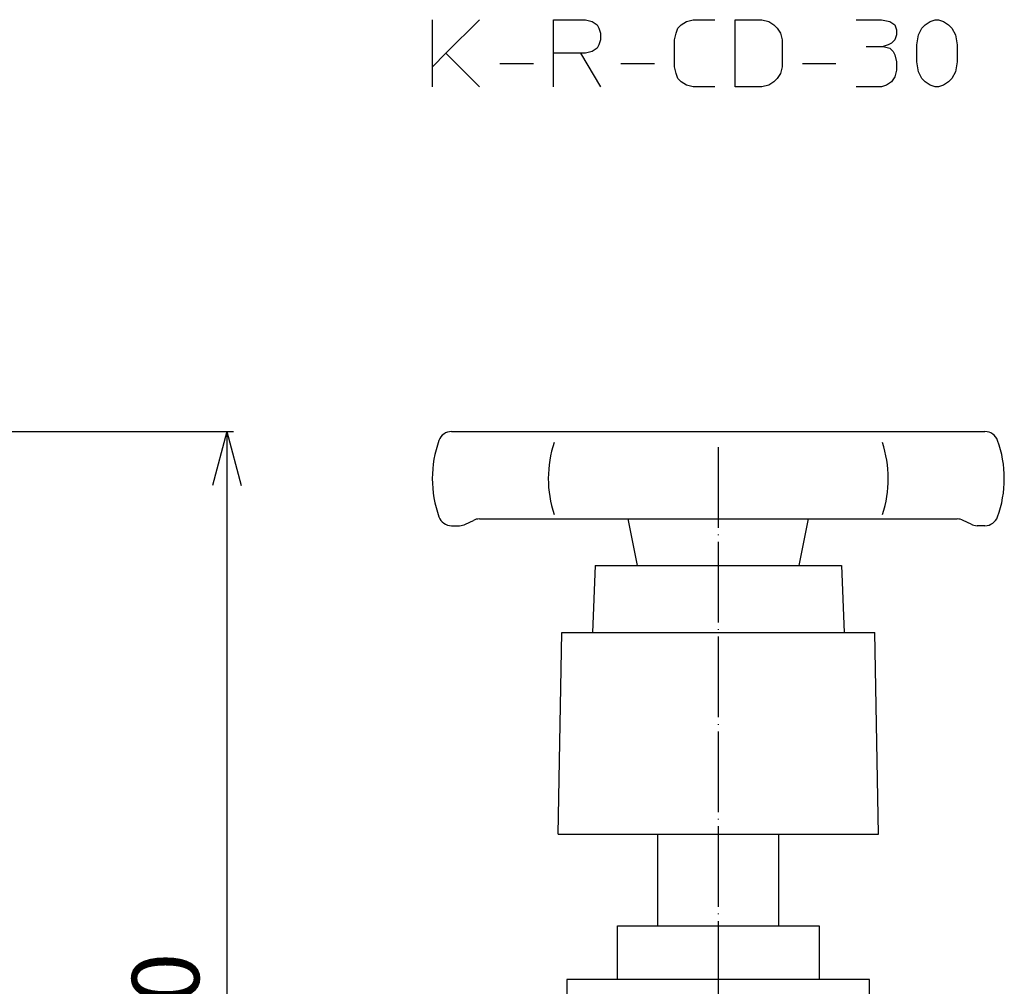
# Model space of a CAD drawing. Units: inches. Extents: x -165 to 273, y -47 to 314.
# Drawn here: x 127 to 273, y 126 to 269 of the extents above; entities that cross this region are included whole.
import ezdxf

# ---------------------------------------------------------------- set-up
doc = ezdxf.new("R2010")
doc.units = ezdxf.units.IN
doc.linetypes.add('DOT_CENTER', pattern=[14, 12, -1, 0, -1])
doc.layers.add('1', color=7, linetype='Continuous')
doc.layers.add('4', color=7, linetype='Continuous')
doc.styles.add('CONVERTER_11', font='txt.shx', dxfattribs={"width": 0.9})
doc.dimstyles.new('ME10_DIM_10', dxfattribs={"dimtxt": 10, "dimasz": 8, "dimexe": 1, "dimexo": 1, "dimgap": 1, "dimtad": 1, "dimdec": 3, "dimzin": 12, "dimdsep": 46, "dimtxsty": 'CONVERTER_11', "dimblk1": 'OPEN30', "dimblk2": 'OPEN30', "dimsah": 1, "dimcen": 0.09, "dimclrd": 2, "dimclre": 2, "dimclrt": 2, "dimadec": 0, "dimazin": 0, "dimtfac": 1, "dimtdec": 4, "dimtix": 1, "dimtmove": 0, "dimatfit": 3, "dimfxl": 1, "dimtolj": 1, "dimtzin": 0, "dimarcsym": 0})

# ---------------------------------------------------------------- blocks, each defined once
blk = doc.blocks.new('*D1')
at = {"layer": '1', "color": 2, "linetype": 'Continuous'}
for p, q in [((78.83, 208.23), (158.32, 208.23)), ((157.32, 208.23), (157.32, 28.73)), ((126.17, 28.73), (158.32, 28.73))]:
    blk.add_line(p, q, dxfattribs=at)
at = {"layer": '1', "color": 2}
for p, q in [((157.32, 208.23), (155.17, 200.23)), ((157.32, 208.23), (159.46, 200.23)), ((157.32, 28.73), (155.17, 36.73)), ((157.32, 28.73), (159.46, 36.73))]:
    blk.add_line(p, q, dxfattribs=at)
at = {"layer": '1', "color": 2, "insert": (156.32, 107.98), "char_height": 10, "attachment_point": 7, "rotation": 90, "line_spacing_factor": 0.60024, "style": 'CONVERTER_11'}
blk.add_mtext('180', dxfattribs=at)
blk = doc.blocks.new('_OPEN30')
at = {"color": 0, "linetype": 'ByBlock', "lineweight": -2}
for p, q in [((-1, 0.267949), (0, 0)), ((0, 0), (-1, -0.267949)), ((0, 0), (-1, 0))]:
    blk.add_line(p, q, dxfattribs=at)

msp = doc.modelspace()

# ---------------------------------------------------------------- linework, layer by layer
at = {"layer": '1', "color": 4, "linetype": 'Continuous'}
for p, q in [((187.8838, 262.4864), (187.8838, 269.4864)), ((194.8838, 269.4864), (189.8838, 264.4864)), ((205.8838, 269.4864), (210.6338, 269.4864)), ((205.8838, 264.4864), (205.8838, 269.4864)), ((210.6338, 269.4864), (211.6338, 269.2364)), ((225.6338, 269.2364), (226.6338, 269.4864)), ((226.6338, 269.4864), (229.8838, 269.4864)), ((232.8838, 269.4864), (236.8838, 269.4864)), ((232.8838, 259.4864), (232.8838, 269.4864)), ((236.8838, 269.4864), (237.8838, 269.2364)), ((250.8838, 269.4864), (254.6338, 269.4864)), ((254.6338, 269.4864), (255.8838, 269.2364)), ((261.8838, 269.2364), (262.6338, 269.4864)), ((262.6338, 269.4864), (263.1338, 269.4864)), ((263.1338, 269.4864), (263.8838, 269.2364)), ((211.6338, 269.2364), (212.3838, 268.7364)), ((212.3838, 268.7364), (212.6338, 268.2364)), ((212.6338, 268.2364), (212.8838, 267.4864)), ((224.1338, 267.4864), (224.3838, 268.2364)), ((224.3838, 268.2364), (224.8838, 268.7364)), ((224.8838, 268.7364), (225.6338, 269.2364)), ((237.8838, 269.2364), (238.6338, 268.7364)), ((238.6338, 268.7364), (239.1338, 268.2364)), ((239.1338, 268.2364), (239.6338, 267.4864)), ((255.8838, 269.2364), (256.6338, 268.7364)), ((256.6338, 268.7364), (256.8838, 267.9864)), ((256.8838, 267.9864), (256.8838, 267.2364)), ((260.1338, 267.2364), (260.6338, 268.2364)), ((260.6338, 268.2364), (261.1338, 268.7364)), ((261.1338, 268.7364), (261.8838, 269.2364)), ((263.8838, 269.2364), (264.6338, 268.7364)), ((264.6338, 268.7364), (265.1338, 268.2364)), ((265.1338, 268.2364), (265.6338, 267.2364)), ((212.8838, 266.4864), (212.6338, 265.7364)), ((212.8838, 267.4864), (212.8838, 266.4864)), ((223.8838, 266.4864), (224.1338, 267.4864)), ((223.8838, 262.4864), (223.8838, 266.4864)), ((239.6338, 267.4864), (239.8838, 266.4864)), ((239.8838, 266.4864), (239.8838, 262.4864)), ((256.6338, 266.4864), (256.1338, 265.9864)), ((256.8838, 267.2364), (256.6338, 266.4864)), ((259.8838, 265.7364), (260.1338, 267.2364)), ((265.6338, 267.2364), (265.8838, 265.7364)), ((212.3838, 265.2364), (211.6338, 264.7364)), ((212.6338, 265.7364), (212.3838, 265.2364)), ((252.3838, 265.4864), (254.8838, 265.4864)), ((255.6338, 265.7364), (254.8838, 265.4864)), ((254.8838, 265.4864), (255.8838, 265.2364)), ((256.1338, 265.9864), (255.6338, 265.7364)), ((255.8838, 265.2364), (256.3838, 264.7364)), ((259.8838, 263.2364), (259.8838, 265.7364)), ((265.8838, 265.7364), (265.8838, 263.2364)), ((189.8838, 264.4864), (187.8838, 262.4864)), ((189.8838, 264.4864), (194.8838, 259.4864)), ((205.8838, 259.4864), (205.8838, 264.4864)), ((209.8838, 264.4864), (205.8838, 264.4864)), ((209.8838, 264.4864), (212.8838, 259.4864)), ((210.6338, 264.4864), (209.8838, 264.4864)), ((211.6338, 264.7364), (210.6338, 264.4864)), ((256.3838, 264.7364), (256.6338, 264.2364)), ((256.6338, 264.2364), (256.8838, 263.2364)), ((187.8838, 259.4864), (187.8838, 262.4864)), ((197.8838, 262.9864), (202.8838, 262.9864)), ((215.8838, 262.9864), (220.8838, 262.9864)), ((224.1338, 261.4864), (223.8838, 262.4864)), ((239.8838, 262.4864), (239.6338, 261.4864)), ((242.8838, 262.9864), (247.8838, 262.9864)), ((256.8838, 263.2364), (256.8838, 261.9864)), ((260.1338, 261.7364), (259.8838, 263.2364)), ((265.8838, 263.2364), (265.6338, 261.7364)), ((224.3838, 260.7364), (224.1338, 261.4864)), ((224.8838, 260.2364), (224.3838, 260.7364)), ((239.1338, 260.7364), (238.6338, 260.2364)), ((239.6338, 261.4864), (239.1338, 260.7364)), ((256.6338, 260.9864), (256.1338, 260.2364)), ((256.8838, 261.9864), (256.6338, 260.9864)), ((260.6338, 260.7364), (260.1338, 261.7364)), ((261.1338, 260.2364), (260.6338, 260.7364)), ((265.1338, 260.7364), (264.6338, 260.2364)), ((265.6338, 261.7364), (265.1338, 260.7364)), ((225.6338, 259.7364), (224.8838, 260.2364)), ((226.6338, 259.4864), (225.6338, 259.7364)), ((229.8838, 259.4864), (226.6338, 259.4864)), ((236.8838, 259.4864), (232.8838, 259.4864)), ((237.8838, 259.7364), (236.8838, 259.4864)), ((238.6338, 260.2364), (237.8838, 259.7364)), ((254.6338, 259.4864), (250.8838, 259.4864)), ((255.3838, 259.7364), (254.6338, 259.4864)), ((256.1338, 260.2364), (255.3838, 259.7364)), ((261.8838, 259.7364), (261.1338, 260.2364)), ((262.6338, 259.4864), (261.8838, 259.7364)), ((263.1338, 259.4864), (262.6338, 259.4864)), ((263.8838, 259.7364), (263.1338, 259.4864)), ((264.6338, 260.2364), (263.8838, 259.7364))]:
    msp.add_line(p, q, dxfattribs=at)
at = {"layer": '1', "color": 1, "linetype": 'DOT_CENTER'}
msp.add_line((230.3856, 205.9337), (230.3856, -3.7683), dxfattribs=at)
at = {"layer": '1', "color": 3, "linetype": 'Continuous'}
for p, q in [((252.8856, 126.7317), (207.8856, 126.7317)), ((207.8856, 126.7317), (207.8856, 113.7317)), ((252.8856, 113.7317), (252.8856, 126.7317))]:
    msp.add_line(p, q, dxfattribs=at)
at = {"layer": '4', "color": 3, "linetype": 'Continuous'}
for p, q in [((190.7273, 208.2317), (270.044, 208.2317)), ((192.8079, 194.4428), (193.9634, 195.0205)), ((194.8578, 195.2317), (265.9135, 195.2317)), ((218.3656, 188.3317), (216.9856, 195.2317)), ((242.4056, 188.3317), (243.7856, 195.2317)), ((267.9634, 194.4428), (266.8079, 195.0205)), ((190.7273, 194.2317), (191.9135, 194.2317)), ((270.044, 194.2317), (268.8578, 194.2317)), ((212.0758, 188.3317), (211.6758, 178.3317)), ((212.0758, 188.3317), (248.6955, 188.3317)), ((248.6955, 188.3317), (249.0955, 178.3317)), ((206.5853, 148.3317), (207.1268, 178.3317)), ((207.1268, 178.3317), (253.6445, 178.3317)), ((254.186, 148.3317), (253.6445, 178.3317)), ((206.5853, 148.3317), (254.186, 148.3317)), ((221.3856, 134.7317), (221.3856, 148.3317)), ((239.3856, 134.7317), (239.3856, 148.3317)), ((215.3856, 126.7317), (215.3856, 134.7317)), ((215.3856, 134.7317), (245.3856, 134.7317)), ((245.3856, 134.7317), (245.3856, 126.7317))]:
    msp.add_line(p, q, dxfattribs=at)
for centre, radius, start, end in [((190.7273, 206.2317), 2, 90, 160.226725), ((270.044, 206.2317), 2, 19.773275, 90), ((204.6356, 201.2317), 16.7798, 160.226725, 199.773275), ((221.8856, 201.2317), 16.7798, 161.297221, 198.523063), ((238.8856, 201.2317), 16.7798, 341.476937, 18.702779), ((256.1356, 201.2317), 16.7798, 340.226725, 19.773275), ((190.7273, 196.2317), 2, 199.773275, 270), ((194.8578, 193.2317), 2, 90, 116.565051), ((265.9135, 193.2317), 2, 63.434949, 90), ((270.044, 196.2317), 2, 270, 340.226725), ((191.9135, 196.2317), 2, 270, 296.565051), ((268.8578, 196.2317), 2, 243.434949, 270)]:
    msp.add_arc(centre, radius, start, end, dxfattribs=at)

# ---------------------------------------------------------------- dimensions: what is measured, and where the dimension line sits
at = {"layer": '1'}
dim = msp.add_linear_dim(base=(157.3155, 208.2317), p1=(125.1741, 28.7317), p2=(77.8324, 208.2317), angle=90, text='180', dimstyle='ME10_DIM_10', dxfattribs=at)
dim.commit()
dim.dimension.update_dxf_attribs({"geometry": '*D1', "text_midpoint": (151.3155, 118.4817), "text_rotation": 90})

doc.saveas('drawing.dxf')
